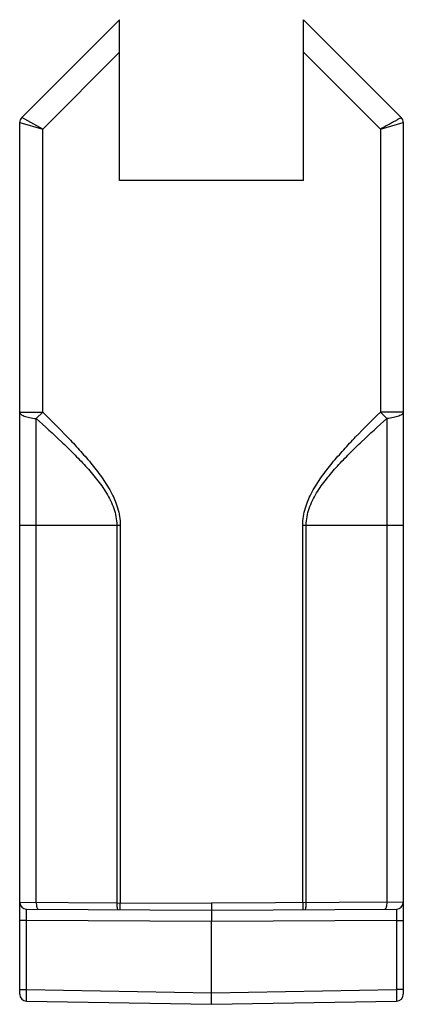
# Model space of a CAD drawing. Units: millimetres. Extents: x 0 to 210, y 0 to 297.
# Drawn here: x 95 to 112, y 109 to 152 of the extents above; entities that cross this region are included whole.
import ezdxf

# ---------------------------------------------------------------- set-up
doc = ezdxf.new("R2010")
doc.units = ezdxf.units.MM
doc.header["$LTSCALE"] = 19.36
doc.layers.get('0').update_dxf_attribs({"linetype": 'CONTINUOUS'})

msp = doc.modelspace()

# ---------------------------------------------------------------- linework, layer by layer
at = {"color": 7, "linetype": 'Continuous'}
for p, q in [((99.34, 151.998), (95.077, 147.736)), ((99.34, 144.998), (99.34, 151.998)), ((107.34, 144.998), (107.34, 151.998)), ((111.602, 147.736), (107.34, 151.998)), ((94.99, 109.588), (94.99, 147.524)), ((111.69, 147.524), (111.69, 109.588)), ((107.34, 144.998), (99.34, 144.998)), ((95.288, 113.29), (103.34, 113.248)), ((103.34, 113.248), (111.391, 113.29)), ((103.34, 109.148), (103.34, 112.748)), ((95.284, 109.289), (103.34, 109.148)), ((103.34, 109.148), (111.395, 109.289))]:
    msp.add_line(p, q, dxfattribs=at)
at = {"color": 9, "linetype": 'Continuous'}
for p, q in [((99.34, 150.584), (95.99, 147.234)), ((110.69, 147.234), (107.34, 150.584)), ((94.99, 147.524), (95.99, 147.234)), ((95.99, 147.234), (95.077, 147.736)), ((110.69, 147.234), (111.69, 147.524)), ((95.99, 134.924), (95.99, 147.234)), ((110.69, 147.234), (110.69, 134.924)), ((94.99, 134.924), (95.99, 134.924)), ((95.712, 134.641), (95.99, 134.924)), ((95.712, 113.587), (95.712, 134.641)), ((110.69, 134.924), (110.967, 134.641)), ((111.69, 134.924), (110.69, 134.924)), ((110.967, 134.641), (110.967, 113.587)), ((94.99, 129.998), (99.366, 129.998)), ((99.216, 129.998), (99.216, 113.569)), ((99.366, 129.998), (99.366, 113.569)), ((107.313, 113.569), (107.313, 129.998)), ((107.313, 129.998), (111.69, 129.998)), ((107.463, 113.569), (107.463, 129.998)), ((94.99, 113.59), (99.216, 113.569)), ((99.216, 113.569), (103.34, 113.548)), ((99.364, 113.269), (99.366, 113.569)), ((111.69, 113.59), (103.34, 113.548)), ((107.313, 113.569), (107.315, 113.269)), ((95.284, 112.79), (94.99, 112.79)), ((95.284, 109.788), (95.284, 112.79)), ((103.34, 112.748), (95.284, 112.79)), ((111.395, 112.79), (103.34, 112.748)), ((111.395, 112.79), (111.395, 109.788)), ((111.395, 112.79), (111.69, 112.79)), ((94.99, 109.788), (95.284, 109.788)), ((95.284, 109.788), (103.34, 109.648)), ((103.34, 109.648), (111.395, 109.788)), ((111.69, 109.788), (111.395, 109.788))]:
    msp.add_line(p, q, dxfattribs=at)
at = {"color": 7, "linetype": 'Continuous'}
for centre, start, end in [((95.29, 147.524), 135, 180), ((111.39, 147.524), 0, 45), ((95.29, 113.59), 180, 269.7), ((111.39, 113.59), 270.3, 0), ((95.29, 109.588), 180, 269), ((111.39, 109.588), 271, 0)]:
    msp.add_arc(centre, 0.3, start, end, dxfattribs=at)
at = {"color": 9, "linetype": 'Continuous'}
for points, knots in [([(111.602, 147.736), (111.6, 147.735), (111.594, 147.731), (111.58, 147.724), (111.558, 147.712), (111.511, 147.686), (111.434, 147.643), (111.32, 147.581), (111.183, 147.505), (110.971, 147.388), (110.804, 147.296), (110.69, 147.234)], [0, 0, 0, 0, 0.005035, 0.020006, 0.044723, 0.078927, 0.173793, 0.3001, 0.452133, 0.623789, 1, 1, 1, 1]), ([(94.99, 134.924), (94.99, 134.907), (95.001, 134.871), (95.044, 134.825), (95.108, 134.782), (95.195, 134.743), (95.302, 134.708), (95.475, 134.668), (95.615, 134.649), (95.712, 134.641)], [0, 0, 0, 0, 0.060059, 0.133786, 0.228029, 0.344559, 0.482725, 0.640351, 1, 1, 1, 1]), ([(95.712, 134.641), (96.081, 134.309), (96.63, 133.807), (97.342, 133.115), (97.859, 132.579), (98.346, 132.015), (98.782, 131.411), (99.064, 130.852), (99.192, 130.371), (99.216, 130.122), (99.216, 129.998)], [0, 0, 0, 0, 0.24998, 0.374978, 0.499978, 0.624975, 0.749952, 0.874834, 0.937437, 1, 1, 1, 1]), ([(95.99, 134.924), (96.352, 134.567), (96.892, 134.028), (97.587, 133.285), (98.088, 132.709), (98.557, 132.106), (98.97, 131.463), (99.282, 130.762), (99.366, 130.252), (99.366, 129.998)], [0, 0, 0, 0, 0.250051, 0.375081, 0.500112, 0.625141, 0.750153, 0.875097, 1, 1, 1, 1]), ([(107.313, 129.998), (107.313, 130.252), (107.398, 130.762), (107.709, 131.463), (108.122, 132.107), (108.591, 132.709), (109.092, 133.285), (109.787, 134.028), (110.327, 134.567), (110.69, 134.924)], [0, 0, 0, 0, 0.124896, 0.249895, 0.374922, 0.499942, 0.62496, 0.749977, 1, 1, 1, 1]), ([(107.463, 129.998), (107.463, 130.245), (107.559, 130.743), (107.897, 131.411), (108.333, 132.016), (108.821, 132.579), (109.337, 133.115), (110.049, 133.807), (110.599, 134.309), (110.967, 134.641)], [0, 0, 0, 0, 0.124779, 0.249749, 0.374799, 0.499845, 0.624891, 0.749933, 1, 1, 1, 1]), ([(111.69, 134.924), (111.69, 134.907), (111.678, 134.871), (111.636, 134.825), (111.571, 134.782), (111.484, 134.743), (111.377, 134.708), (111.204, 134.668), (111.065, 134.649), (110.967, 134.641)], [0, 0, 0, 0, 0.06006, 0.133793, 0.228052, 0.344588, 0.48274, 0.640351, 1, 1, 1, 1]), ([(95.712, 113.587), (95.712, 113.549), (95.715, 113.478), (95.728, 113.394), (95.746, 113.34), (95.761, 113.308), (95.781, 113.287), (95.794, 113.287)], [0, 0, 0, 0, 0.354725, 0.660937, 0.782508, 0.878874, 1, 1, 1, 1]), ([(99.216, 113.569), (99.216, 113.531), (99.217, 113.46), (99.225, 113.368), (99.236, 113.307), (99.248, 113.277), (99.256, 113.269), (99.259, 113.269)], [0, 0, 0, 0, 0.371471, 0.688746, 0.904306, 0.965981, 1, 1, 1, 1]), ([(107.42, 113.269), (107.423, 113.269), (107.432, 113.277), (107.443, 113.307), (107.454, 113.368), (107.462, 113.46), (107.464, 113.531), (107.463, 113.569)], [0, 0, 0, 0, 0.034019, 0.095695, 0.311254, 0.628529, 1, 1, 1, 1]), ([(110.967, 113.587), (110.967, 113.549), (110.964, 113.478), (110.951, 113.394), (110.933, 113.34), (110.918, 113.308), (110.899, 113.287), (110.886, 113.287)], [0, 0, 0, 0, 0.354725, 0.660937, 0.782508, 0.878874, 1, 1, 1, 1]), ([(95.284, 112.79), (95.284, 112.823), (95.284, 112.887), (95.284, 112.979), (95.284, 113.065), (95.285, 113.139), (95.285, 113.194), (95.286, 113.23), (95.286, 113.251), (95.287, 113.267), (95.286, 113.28), (95.288, 113.285), (95.287, 113.29), (95.288, 113.29)], [0, 0, 0, 0, 0.195266, 0.383, 0.555883, 0.70735, 0.831591, 0.881977, 0.923873, 0.956883, 0.980696, 0.995095, 1, 1, 1, 1]), ([(111.391, 113.29), (111.392, 113.29), (111.391, 113.285), (111.393, 113.28), (111.392, 113.267), (111.393, 113.251), (111.393, 113.23), (111.394, 113.193), (111.394, 113.139), (111.395, 113.064), (111.395, 112.979), (111.395, 112.886), (111.395, 112.823), (111.395, 112.79)], [0, 0, 0, 0, 0.00493, 0.019372, 0.043258, 0.076356, 0.118346, 0.168824, 0.293213, 0.444733, 0.617553, 0.805035, 1, 1, 1, 1]), ([(95.284, 109.289), (95.284, 109.289), (95.284, 109.294), (95.283, 109.299), (95.283, 109.312), (95.283, 109.328), (95.283, 109.349), (95.282, 109.385), (95.282, 109.44), (95.282, 109.514), (95.283, 109.6), (95.283, 109.692), (95.284, 109.756), (95.284, 109.788)], [0, 0, 0, 0, 0.00496, 0.019421, 0.043258, 0.076297, 0.118299, 0.168786, 0.293048, 0.444484, 0.6174, 0.805354, 1, 1, 1, 1]), ([(111.395, 109.788), (111.395, 109.756), (111.396, 109.692), (111.396, 109.6), (111.397, 109.514), (111.397, 109.44), (111.397, 109.385), (111.397, 109.349), (111.397, 109.328), (111.396, 109.312), (111.396, 109.299), (111.395, 109.294), (111.396, 109.289), (111.395, 109.289)], [0, 0, 0, 0, 0.194647, 0.3826, 0.555516, 0.706952, 0.831214, 0.881701, 0.923704, 0.956742, 0.980579, 0.99504, 1, 1, 1, 1])]:
    msp.add_open_spline(points, degree=3, knots=knots, dxfattribs=at)
at = {"color": 7, "linetype": 'Continuous'}
for points, knots in [([(103.339, 113.248), (103.339, 113.248), (103.339, 113.247), (103.339, 113.245), (103.339, 113.242), (103.339, 113.236), (103.339, 113.225), (103.34, 113.208), (103.34, 113.187), (103.34, 113.162), (103.34, 113.133), (103.34, 113.087), (103.34, 113.022), (103.34, 112.937), (103.34, 112.844), (103.34, 112.78), (103.34, 112.748)], [0, 0, 0, 0, 0.001259, 0.004932, 0.011006, 0.019451, 0.043325, 0.076297, 0.118106, 0.168472, 0.226902, 0.292769, 0.444284, 0.617784, 0.805925, 1, 1, 1, 1]), ([(103.34, 113.548), (103.34, 113.529), (103.34, 113.49), (103.34, 113.435), (103.34, 113.383), (103.34, 113.338), (103.34, 113.306), (103.34, 113.284), (103.34, 113.272), (103.34, 113.262), (103.341, 113.254), (103.34, 113.251), (103.341, 113.248), (103.34, 113.248)], [0, 0, 0, 0, 0.194057, 0.382183, 0.555676, 0.707192, 0.831501, 0.881877, 0.923698, 0.956683, 0.98057, 0.995095, 1, 1, 1, 1])]:
    msp.add_open_spline(points, degree=3, knots=knots, dxfattribs=at)

doc.saveas('drawing.dxf')
